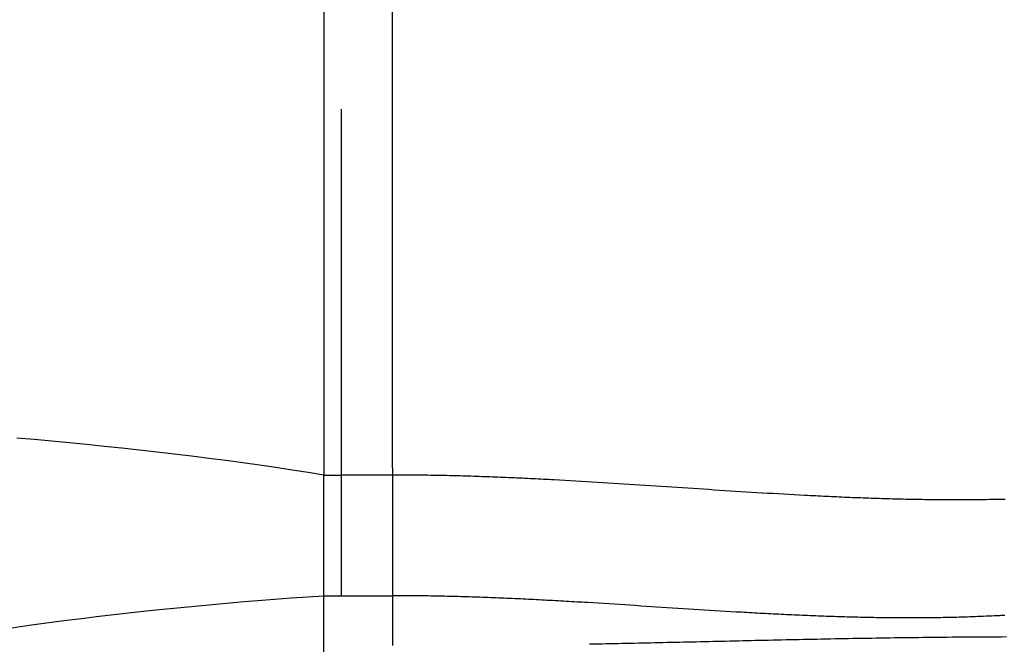
# Model space of a CAD drawing. Extents: x 0 to 21000, y 0 to 14850.
# Drawn here: x 9628 to 9811, y 1995 to 2111 of the extents above; entities that cross this region are included whole.
import ezdxf

# ---------------------------------------------------------------- set-up
doc = ezdxf.new("R2010")
doc.units = 0
doc.header["$LTSCALE"] = 10
doc.layers.add('D-STR', color=1, linetype='CONTINUOUS')

msp = doc.modelspace()

# ---------------------------------------------------------------- linework, layer by layer
at = {"layer": 'D-STR'}
msp.add_line((9684.537, 2228.161), (9684.537, 2026.641), dxfattribs=at)
at = {"layer": 'D-STR', "extrusion": (0, 1, -2.22045e-16)}
for p, q in [((9687.712, 2094.35), (9687.712, 2044.252)), ((9684.537, 2026.641), (9687.712, 2026.641)), ((9697.237, 2026.639), (9687.712, 2026.639)), ((9684.537, 1984.747), (9684.537, 2004.305)), ((9684.537, 2004.305), (9697.237, 2004.305))]:
    msp.add_line(p, q, dxfattribs=at)
at = {"layer": 'D-STR'}
for points in [[(9697.237, 2028), (9697.237, 2028.045), (9697.237, 2032.319), (9697.237, 2035.701), (9697.237, 2035.804), (9697.237, 2035.906), (9697.237, 2036.008), (9697.237, 2036.109), (9697.237, 2037.564), (9697.237, 2038.822), (9697.237, 2039.827), (9697.237, 2040.383), (9697.237, 2040.461), (9697.237, 2040.538), (9697.237, 2041.068), (9697.237, 2041.654), (9697.237, 2042.224), (9697.237, 2042.644), (9697.237, 2043.339), (9697.237, 2043.756), (9697.237, 2044.46), (9697.237, 2045.185), (9697.237, 2045.788), (9697.237, 2045.866), (9697.237, 2045.944), (9697.237, 2046.023), (9697.237, 2046.102), (9697.237, 2046.182), (9697.237, 2046.262), (9697.237, 2046.589), (9697.237, 2046.672), (9697.237, 2047.267), (9697.237, 2047.355), (9697.237, 2047.619), (9697.237, 2047.709), (9697.237, 2047.799), (9697.237, 2048.341), (9697.237, 2048.703), (9697.237, 2049.43), (9697.237, 2049.794), (9697.237, 2050.524), (9697.237, 2050.889), (9697.237, 2051.621), (9697.237, 2052.354), (9697.237, 2053.088), (9697.237, 2053.824), (9697.237, 2054.56), (9697.237, 2055.297), (9697.237, 2056.034), (9697.237, 2056.772), (9697.237, 2058.25), (9697.237, 2061.207), (9697.237, 2063.424), (9697.237, 2071.522), (9697.237, 2074.465), (9697.237, 2075.201), (9697.237, 2076.676), (9697.237, 2078.154), (9697.237, 2078.893), (9697.237, 2079.634), (9697.237, 2080.376), (9697.237, 2081.119), (9697.237, 2081.863), (9697.237, 2082.981), (9697.237, 2083.354), (9697.237, 2084.102), (9697.237, 2085.603), (9697.237, 2087.108), (9697.237, 2087.862), (9697.237, 2089.372), (9697.237, 2090.885), (9697.237, 2092.401), (9697.237, 2093.919), (9697.237, 2094.679), (9697.237, 2096.201), (9697.237, 2097.724), (9697.237, 2099.249), (9697.237, 2100.012), (9697.237, 2102.303), (9697.237, 2104.597), (9697.237, 2109.963), (9697.237, 2113.807)], [(9687.712, 2044.252), (9687.712, 2025.697), (9687.712, 2022.942), (9687.712, 2015.446), (9687.712, 2013.95), (9687.712, 2012.522), (9687.712, 2011.169), (9687.712, 2009.894), (9687.712, 2005.587), (9687.712, 2005.139), (9687.712, 2004.305)], [(9684.537, 2026.64), (9681.629, 2027.104), (9678.669, 2027.563), (9675.661, 2028.012), (9672.607, 2028.452), (9669.513, 2028.883), (9666.382, 2029.303), (9663.219, 2029.712), (9660.03, 2030.11), (9656.819, 2030.497), (9653.591, 2030.873), (9650.352, 2031.237), (9647.107, 2031.59), (9643.858, 2031.932), (9640.61, 2032.262), (9637.365, 2032.581), (9634.126, 2032.89), (9630.897, 2033.188), (9627.678, 2033.475)], [(9626.733, 1998.386), (9629.936, 1998.836), (9633.156, 1999.273), (9636.396, 1999.696), (9639.652, 2000.106), (9642.921, 2000.502), (9646.199, 2000.884), (9649.484, 2001.252), (9652.771, 2001.604), (9656.055, 2001.942), (9659.331, 2002.264), (9662.592, 2002.571), (9665.833, 2002.863), (9669.048, 2003.14), (9672.231, 2003.402), (9675.376, 2003.649), (9678.478, 2003.881), (9681.533, 2004.1), (9684.537, 2004.305), (9684.537, 2004.413), (9684.537, 2004.521), (9684.537, 2004.632), (9684.537, 2004.743), (9684.537, 2004.857), (9684.537, 2004.972), (9684.537, 2005.088), (9684.537, 2005.206), (9684.537, 2005.325), (9684.537, 2005.445), (9684.537, 2005.568), (9684.537, 2005.691), (9684.537, 2005.816), (9684.537, 2005.943), (9684.537, 2006.071), (9684.537, 2006.2), (9684.537, 2006.331), (9684.537, 2006.464), (9684.537, 2006.598), (9684.537, 2006.733), (9684.537, 2006.87), (9684.537, 2007.008), (9684.537, 2007.148), (9684.537, 2007.289), (9684.537, 2007.431), (9684.537, 2007.575), (9684.537, 2007.721), (9684.537, 2007.868), (9684.537, 2008.016), (9684.537, 2008.166), (9684.537, 2008.317), (9684.537, 2008.47), (9684.537, 2008.624), (9684.537, 2008.78), (9684.537, 2008.937), (9684.537, 2009.095), (9684.537, 2009.255), (9684.537, 2009.416), (9684.537, 2009.579), (9684.537, 2009.743), (9684.537, 2009.909), (9684.537, 2010.076), (9684.537, 2010.245), (9684.537, 2010.414), (9684.537, 2010.586), (9684.537, 2010.759), (9684.537, 2010.933), (9684.537, 2011.108), (9684.537, 2011.285), (9684.537, 2011.463), (9684.537, 2011.643), (9684.537, 2011.824), (9684.537, 2012.007), (9684.537, 2012.191), (9684.537, 2012.376), (9684.537, 2012.563), (9684.537, 2012.751), (9684.537, 2012.94), (9684.537, 2013.131), (9684.537, 2013.323), (9684.537, 2013.516), (9684.537, 2013.711), (9684.537, 2013.907), (9684.537, 2014.104), (9684.537, 2014.302), (9684.537, 2014.501), (9684.537, 2014.702), (9684.537, 2014.904), (9684.537, 2015.107), (9684.537, 2015.311), (9684.537, 2015.516), (9684.537, 2015.723), (9684.537, 2015.93), (9684.537, 2016.139), (9684.537, 2016.349), (9684.537, 2016.56), (9684.537, 2016.772), (9684.538, 2016.985), (9684.538, 2017.2), (9684.538, 2017.415), (9684.538, 2017.632), (9684.538, 2017.85), (9684.538, 2018.069), (9684.538, 2018.289), (9684.538, 2018.51), (9684.538, 2018.732), (9684.538, 2018.955), (9684.538, 2019.179), (9684.538, 2019.404), (9684.538, 2019.631), (9684.538, 2019.858), (9684.538, 2020.087), (9684.538, 2020.316), (9684.538, 2020.547), (9684.538, 2020.778), (9684.538, 2021.011), (9684.537, 2021.244), (9684.537, 2021.479), (9684.537, 2021.715), (9684.537, 2021.952), (9684.537, 2022.189), (9684.537, 2022.428), (9684.537, 2022.668), (9684.537, 2022.909), (9684.537, 2023.151), (9684.537, 2023.394), (9684.537, 2023.638), (9684.537, 2023.883), (9684.537, 2024.129), (9684.537, 2024.376), (9684.537, 2024.624), (9684.537, 2024.872), (9684.537, 2025.122), (9684.537, 2025.373), (9684.537, 2025.624), (9684.537, 2025.877), (9684.537, 2026.13), (9684.537, 2026.385), (9684.537, 2026.64)], [(9697.237, 2028), (9697.237, 2004.282), (9697.237, 2004.274), (9697.237, 2004.266), (9697.237, 2004.233), (9697.237, 2004.225), (9697.237, 2004.217), (9697.237, 2004.175), (9697.237, 2004.167), (9697.237, 2004.158), (9697.237, 2004.107), (9697.237, 2004.098), (9697.237, 2004.089), (9697.237, 2004.045), (9697.237, 2004.036), (9697.237, 2004.027), (9697.237, 2003.983), (9697.237, 2003.946), (9697.237, 2003.91), (9697.237, 2003.873), (9697.237, 2003.817), (9697.237, 2003.798), (9697.237, 2003.779), (9697.237, 2003.76), (9697.237, 2003.741), (9697.237, 2003.722), (9697.237, 2003.665), (9697.237, 2003.607), (9697.237, 2003.549), (9697.237, 2003.511), (9697.237, 2003.433), (9697.237, 2003.355), (9697.237, 2003.317), (9697.237, 2003.24), (9697.237, 2003.201), (9697.237, 2003.125), (9697.237, 2003.087), (9697.237, 2003.068), (9697.237, 2003.05), (9697.237, 2003.031), (9697.237, 2002.994), (9697.237, 2002.975), (9697.237, 2002.957), (9697.237, 2002.92), (9697.237, 2002.902), (9697.237, 2002.883), (9697.237, 2002.865), (9697.237, 2002.847), (9697.237, 2002.829), (9697.237, 2002.811), (9697.237, 2002.775), (9697.237, 2002.757), (9697.237, 2002.739), (9697.237, 2002.668), (9697.237, 2002.65), (9697.237, 2002.633), (9697.237, 2002.615), (9697.237, 2002.581), (9697.237, 2002.546), (9697.237, 2002.512), (9697.237, 2002.478), (9697.237, 2002.444), (9697.237, 2002.427), (9697.237, 2002.41), (9697.237, 2002.394), (9697.237, 2002.377), (9697.237, 2002.344), (9697.237, 2002.327), (9697.237, 2002.278), (9697.237, 2002.262), (9697.237, 2002.213), (9697.237, 2002.197), (9697.237, 2002.181), (9697.237, 2002.166), (9697.237, 2002.15), (9697.237, 2002.134), (9697.237, 2002.118), (9697.237, 2002.103), (9697.237, 2002.071), (9697.237, 2002.056), (9697.237, 2002.025), (9697.237, 2001.995), (9697.237, 2001.979), (9697.237, 2001.949), (9697.237, 2001.934), (9697.237, 2001.89), (9697.237, 2001.875), (9697.237, 2001.817), (9697.237, 2001.802), (9697.237, 2001.788), (9697.237, 2001.773), (9697.237, 2001.759), (9697.237, 2001.745), (9697.237, 2001.731), (9697.237, 2001.703), (9697.237, 2001.689), (9697.237, 2001.661), (9697.237, 2001.648), (9697.237, 2001.634), (9697.237, 2001.58), (9697.237, 2001.566), (9697.237, 2001.553), (9697.237, 2001.539), (9697.237, 2001.526), (9697.237, 2001.513), (9697.237, 2001.487), (9697.237, 2001.421), (9697.237, 2001.383), (9697.237, 2001.37), (9697.237, 2001.357), (9697.237, 2001.332), (9697.237, 2001.319), (9697.237, 2001.306), (9697.237, 2001.281), (9697.237, 2001.231), (9697.237, 2001.181), (9697.237, 2001.156), (9697.237, 2001.106), (9697.237, 2001.057), (9697.237, 2000.958), (9697.237, 2000.933), (9697.237, 2000.908), (9697.237, 2000.883), (9697.237, 2000.859), (9697.237, 2000.834), (9697.237, 2000.809), (9697.237, 2000.784), (9697.237, 2000.758), (9697.237, 2000.733), (9697.237, 2000.695), (9697.237, 2000.682), (9697.237, 2000.644), (9697.237, 2000.631), (9697.237, 2000.605), (9697.237, 2000.579), (9697.237, 2000.553), (9697.237, 2000.527), (9697.237, 2000.514), (9697.237, 2000.474), (9697.237, 2000.433), (9697.237, 2000.42), (9697.237, 2000.392), (9697.237, 2000.379), (9697.237, 2000.351), (9697.237, 2000.337), (9697.237, 2000.323), (9697.237, 2000.309), (9697.237, 2000.281), (9697.237, 2000.267), (9697.237, 2000.238), (9697.237, 2000.224), (9697.237, 2000.209), (9697.237, 2000.195), (9697.237, 2000.18), (9697.237, 2000.15), (9697.237, 2000.135), (9697.237, 2000.12), (9697.237, 1999.619), (9697.237, 1998.885), (9697.237, 1998.273), (9697.237, 1997.481), (9697.237, 1997.42), (9697.237, 1997.36), (9697.237, 1996.578), (9697.237, 1996.459), (9697.237, 1996.4), (9697.237, 1995.808), (9697.237, 1995.106)], [(9810.733, 2022.139), (9810.234, 2022.128), (9809.736, 2022.117), (9809.238, 2022.106), (9808.74, 2022.097), (9808.242, 2022.088), (9807.744, 2022.08), (9807.247, 2022.072), (9806.749, 2022.066), (9806.252, 2022.06), (9805.755, 2022.054), (9805.257, 2022.049), (9804.76, 2022.045), (9804.263, 2022.042), (9803.767, 2022.039), (9803.27, 2022.037), (9802.773, 2022.035), (9802.277, 2022.035), (9801.78, 2022.034), (9801.284, 2022.035), (9800.788, 2022.036), (9800.291, 2022.037), (9799.795, 2022.039), (9799.299, 2022.042), (9798.804, 2022.046), (9798.308, 2022.05), (9797.812, 2022.054), (9797.316, 2022.059), (9796.821, 2022.065), (9796.325, 2022.071), (9795.83, 2022.078), (9795.335, 2022.085), (9794.84, 2022.093), (9794.345, 2022.102), (9793.849, 2022.111), (9793.355, 2022.12), (9792.86, 2022.13), (9792.365, 2022.141), (9791.87, 2022.152), (9791.375, 2022.163), (9790.881, 2022.175), (9790.386, 2022.188), (9789.892, 2022.201), (9789.398, 2022.214), (9788.903, 2022.228), (9788.409, 2022.243), (9787.915, 2022.257), (9787.421, 2022.273), (9786.927, 2022.289), (9786.433, 2022.305), (9785.939, 2022.321), (9785.445, 2022.338), (9784.951, 2022.356), (9784.457, 2022.374), (9783.964, 2022.392), (9783.47, 2022.411), (9782.976, 2022.43), (9782.483, 2022.45), (9781.989, 2022.47), (9781.496, 2022.49), (9781.002, 2022.511), (9780.509, 2022.532), (9780.016, 2022.553), (9779.522, 2022.575), (9779.029, 2022.597), (9778.536, 2022.62), (9778.043, 2022.643), (9777.55, 2022.666), (9777.057, 2022.689), (9776.564, 2022.713), (9776.071, 2022.737), (9775.578, 2022.762), (9775.085, 2022.787), (9774.592, 2022.812), (9774.099, 2022.837), (9773.606, 2022.863), (9772.62, 2022.915), (9771.635, 2022.968), (9770.649, 2023.023), (9769.664, 2023.078), (9768.678, 2023.134), (9767.693, 2023.192), (9766.708, 2023.25), (9765.723, 2023.308), (9764.737, 2023.368), (9763.752, 2023.428), (9762.767, 2023.489), (9761.782, 2023.551), (9760.797, 2023.613), (9759.811, 2023.676), (9758.826, 2023.739), (9757.841, 2023.803), (9756.855, 2023.867), (9755.87, 2023.931), (9754.884, 2023.996), (9752.913, 2024.126), (9750.941, 2024.257), (9748.969, 2024.387), (9746.996, 2024.518), (9745.022, 2024.648), (9744.035, 2024.713), (9743.048, 2024.778), (9742.06, 2024.842), (9741.073, 2024.906), (9740.085, 2024.969), (9739.096, 2025.032), (9738.108, 2025.094), (9737.119, 2025.156), (9736.13, 2025.218), (9735.141, 2025.278), (9734.151, 2025.338), (9733.161, 2025.397), (9732.171, 2025.456), (9731.181, 2025.514), (9730.19, 2025.57), (9729.199, 2025.626), (9728.207, 2025.681), (9727.215, 2025.735), (9726.719, 2025.761), (9726.223, 2025.787), (9725.727, 2025.813), (9725.23, 2025.839), (9724.734, 2025.864), (9724.237, 2025.889), (9723.74, 2025.914), (9723.244, 2025.939), (9722.747, 2025.963), (9722.25, 2025.986), (9721.753, 2026.01), (9721.255, 2026.033), (9720.758, 2026.056), (9720.261, 2026.078), (9719.763, 2026.101), (9719.265, 2026.122), (9718.768, 2026.144), (9718.27, 2026.165), (9717.772, 2026.185), (9717.274, 2026.206), (9716.775, 2026.226), (9716.277, 2026.245), (9715.779, 2026.264), (9715.28, 2026.283), (9714.781, 2026.301), (9714.282, 2026.319), (9713.783, 2026.337), (9713.284, 2026.354), (9712.785, 2026.37), (9712.286, 2026.387), (9711.786, 2026.402), (9711.287, 2026.418), (9710.787, 2026.432), (9710.287, 2026.447), (9709.787, 2026.461), (9709.287, 2026.474), (9708.786, 2026.487), (9708.286, 2026.499), (9707.785, 2026.511), (9707.284, 2026.523), (9706.784, 2026.534), (9706.283, 2026.544), (9705.781, 2026.554), (9705.28, 2026.564), (9704.778, 2026.573), (9704.277, 2026.581), (9703.775, 2026.589), (9703.273, 2026.596), (9702.771, 2026.603), (9702.269, 2026.609), (9701.766, 2026.615), (9701.264, 2026.62), (9700.761, 2026.624), (9700.258, 2026.628), (9699.755, 2026.631), (9699.252, 2026.634), (9698.748, 2026.636), (9698.245, 2026.638), (9697.741, 2026.639), (9697.237, 2026.639)], [(9810.677, 2000.66), (9810.428, 2000.646), (9810.178, 2000.632), (9809.929, 2000.619), (9809.679, 2000.606), (9809.43, 2000.593), (9809.18, 2000.58), (9808.682, 2000.556), (9808.184, 2000.532), (9807.685, 2000.509), (9807.187, 2000.486), (9806.69, 2000.465), (9806.192, 2000.445), (9805.695, 2000.425), (9805.197, 2000.406), (9804.7, 2000.388), (9804.203, 2000.371), (9803.707, 2000.355), (9803.21, 2000.339), (9802.714, 2000.325), (9802.217, 2000.311), (9801.721, 2000.298), (9801.225, 2000.285), (9800.73, 2000.274), (9800.234, 2000.263), (9799.739, 2000.253), (9799.243, 2000.244), (9798.748, 2000.235), (9798.253, 2000.227), (9797.758, 2000.22), (9797.264, 2000.214), (9796.769, 2000.208), (9796.275, 2000.204), (9795.78, 2000.199), (9795.286, 2000.196), (9794.792, 2000.193), (9794.298, 2000.191), (9793.805, 2000.19), (9793.311, 2000.189), (9792.817, 2000.189), (9792.324, 2000.189), (9791.831, 2000.19), (9791.338, 2000.192), (9790.845, 2000.195), (9790.352, 2000.198), (9789.859, 2000.202), (9789.366, 2000.206), (9788.874, 2000.211), (9788.381, 2000.217), (9787.889, 2000.223), (9787.396, 2000.23), (9786.904, 2000.237), (9786.412, 2000.245), (9785.92, 2000.253), (9785.428, 2000.262), (9784.936, 2000.272), (9784.445, 2000.282), (9783.953, 2000.293), (9783.462, 2000.304), (9782.97, 2000.316), (9782.479, 2000.328), (9781.987, 2000.341), (9781.496, 2000.354), (9781.005, 2000.368), (9780.514, 2000.382), (9780.023, 2000.397), (9779.532, 2000.412), (9779.041, 2000.428), (9778.55, 2000.444), (9778.059, 2000.461), (9777.569, 2000.478), (9777.078, 2000.496), (9776.587, 2000.514), (9776.097, 2000.532), (9775.606, 2000.551), (9775.116, 2000.57), (9774.625, 2000.59), (9774.135, 2000.61), (9773.644, 2000.631), (9773.154, 2000.652), (9772.664, 2000.673), (9772.174, 2000.695), (9771.683, 2000.717), (9771.193, 2000.739), (9770.703, 2000.762), (9770.213, 2000.785), (9769.723, 2000.808), (9769.233, 2000.832), (9768.742, 2000.856), (9768.252, 2000.881), (9767.762, 2000.906), (9767.272, 2000.931), (9766.782, 2000.956), (9766.292, 2000.982), (9765.802, 2001.008), (9765.312, 2001.034), (9764.822, 2001.06), (9764.332, 2001.087), (9763.842, 2001.114), (9763.352, 2001.142), (9762.862, 2001.169), (9762.372, 2001.197), (9761.882, 2001.225), (9760.901, 2001.282), (9759.921, 2001.339), (9758.941, 2001.398), (9757.96, 2001.457), (9756.98, 2001.517), (9755.999, 2001.577), (9755.018, 2001.638), (9754.037, 2001.7), (9753.055, 2001.762), (9752.074, 2001.824), (9751.092, 2001.887), (9750.11, 2001.95), (9749.128, 2002.014), (9748.145, 2002.077), (9747.162, 2002.141), (9746.179, 2002.205), (9745.195, 2002.269), (9744.211, 2002.332), (9743.227, 2002.396), (9742.242, 2002.46), (9741.257, 2002.523), (9740.271, 2002.587), (9739.285, 2002.65), (9738.299, 2002.712), (9737.312, 2002.774), (9736.325, 2002.836), (9735.337, 2002.897), (9734.348, 2002.958), (9733.359, 2003.018), (9732.864, 2003.048), (9732.369, 2003.077), (9731.874, 2003.107), (9731.379, 2003.136), (9730.884, 2003.165), (9730.388, 2003.194), (9729.893, 2003.222), (9729.397, 2003.251), (9728.901, 2003.279), (9728.405, 2003.307), (9727.908, 2003.335), (9727.412, 2003.362), (9726.915, 2003.389), (9726.419, 2003.416), (9725.922, 2003.443), (9725.424, 2003.469), (9724.927, 2003.496), (9724.43, 2003.521), (9723.932, 2003.547), (9723.434, 2003.572), (9722.936, 2003.597), (9722.438, 2003.622), (9721.939, 2003.646), (9721.441, 2003.67), (9720.942, 2003.694), (9720.443, 2003.717), (9719.944, 2003.74), (9719.444, 2003.763), (9718.945, 2003.785), (9718.445, 2003.807), (9717.945, 2003.829), (9717.444, 2003.85), (9716.944, 2003.87), (9716.443, 2003.891), (9715.942, 2003.911), (9715.441, 2003.93), (9714.94, 2003.949), (9714.438, 2003.968), (9713.937, 2003.987), (9713.435, 2004.004), (9712.932, 2004.022), (9712.43, 2004.039), (9711.927, 2004.055), (9711.424, 2004.071), (9710.921, 2004.087), (9710.418, 2004.102), (9709.914, 2004.117), (9709.41, 2004.131), (9708.906, 2004.144), (9708.402, 2004.158), (9707.897, 2004.17), (9707.392, 2004.182), (9706.887, 2004.194), (9706.382, 2004.205), (9705.876, 2004.215), (9705.37, 2004.225), (9704.864, 2004.235), (9704.357, 2004.244), (9703.85, 2004.252), (9703.343, 2004.26), (9702.836, 2004.267), (9702.329, 2004.273), (9701.821, 2004.279), (9701.313, 2004.285), (9700.804, 2004.29), (9700.296, 2004.294), (9699.787, 2004.297), (9699.277, 2004.3), (9698.768, 2004.302), (9698.258, 2004.304), (9697.748, 2004.305), (9697.237, 2004.305)], [(9810.954, 1996.661), (9810.029, 1996.657), (9809.105, 1996.653), (9808.184, 1996.648), (9807.265, 1996.644), (9806.349, 1996.638), (9805.435, 1996.632), (9804.524, 1996.626), (9803.615, 1996.62), (9802.709, 1996.613), (9801.806, 1996.605), (9800.906, 1996.597), (9800.008, 1996.589), (9799.112, 1996.58), (9798.22, 1996.571), (9797.33, 1996.562), (9796.442, 1996.552), (9795.557, 1996.542), (9794.675, 1996.531), (9793.795, 1996.521), (9792.918, 1996.509), (9792.043, 1996.498), (9791.171, 1996.486), (9790.301, 1996.474), (9789.434, 1996.462), (9788.569, 1996.449), (9787.707, 1996.436), (9786.847, 1996.422), (9785.99, 1996.409), (9785.135, 1996.395), (9784.283, 1996.381), (9783.433, 1996.366), (9782.585, 1996.351), (9781.74, 1996.336), (9780.896, 1996.321), (9780.056, 1996.306), (9779.217, 1996.29), (9778.381, 1996.274), (9777.547, 1996.258), (9776.716, 1996.242), (9775.886, 1996.225), (9775.059, 1996.209), (9774.234, 1996.192), (9773.411, 1996.175), (9772.591, 1996.158), (9771.772, 1996.141), (9770.956, 1996.123), (9770.142, 1996.106), (9769.33, 1996.088), (9768.52, 1996.07), (9767.712, 1996.052), (9766.906, 1996.034), (9766.102, 1996.016), (9765.3, 1995.998), (9764.5, 1995.98), (9763.703, 1995.962), (9762.907, 1995.944), (9762.113, 1995.926), (9761.321, 1995.908), (9760.531, 1995.89), (9759.742, 1995.873), (9758.956, 1995.855), (9758.171, 1995.837), (9757.388, 1995.819), (9756.606, 1995.802), (9755.826, 1995.784), (9755.048, 1995.766), (9754.272, 1995.749), (9753.497, 1995.731), (9752.723, 1995.714), (9751.951, 1995.697), (9751.181, 1995.68), (9750.411, 1995.662), (9749.644, 1995.645), (9748.877, 1995.628), (9748.112, 1995.611), (9747.349, 1995.594), (9746.586, 1995.578), (9745.825, 1995.561), (9745.065, 1995.544), (9744.306, 1995.528), (9743.549, 1995.512), (9742.792, 1995.495), (9742.036, 1995.479), (9741.282, 1995.463), (9740.528, 1995.447), (9739.774, 1995.431), (9739.022, 1995.415), (9738.269, 1995.4), (9737.518, 1995.384), (9736.766, 1995.369), (9736.015, 1995.354), (9735.265, 1995.339), (9734.514, 1995.324), (9733.764, 1995.309)]]:
    msp.add_lwpolyline(points, dxfattribs=at)

doc.saveas('drawing.dxf')
